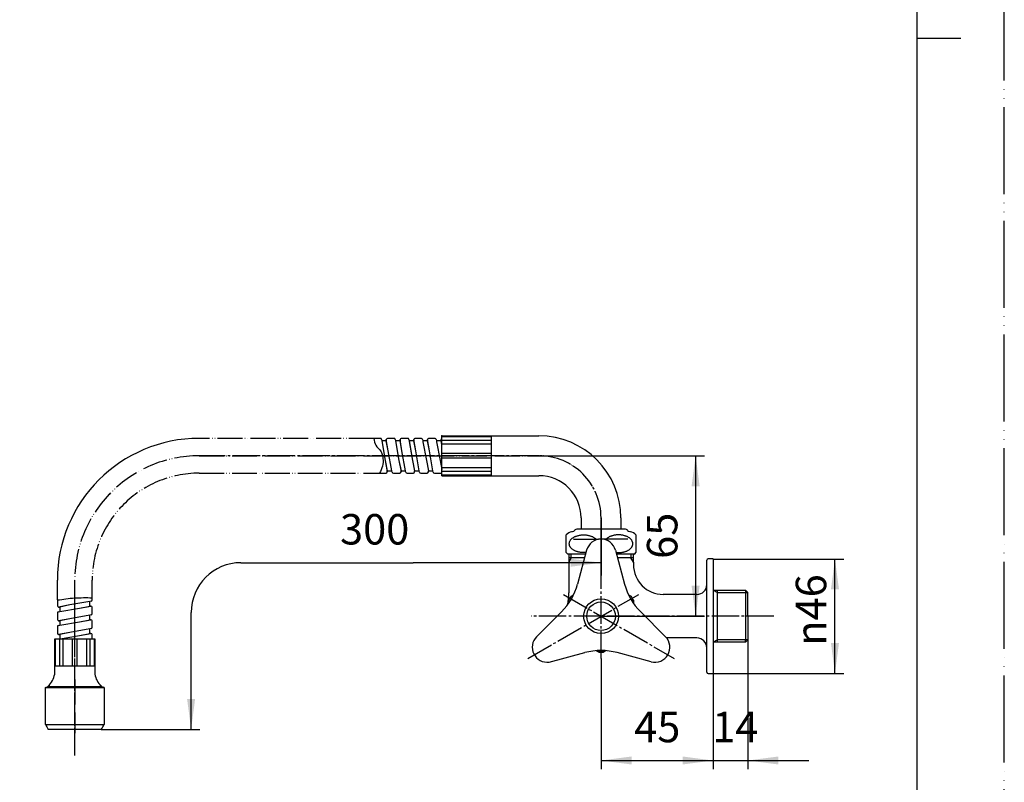
# Model space of a CAD drawing. Units: millimetres. Extents: x 0 to 735, y 0 to 1040.
# Drawn here: x 339 to 735, y 221 to 527 of the extents above; entities that cross this region are included whole.
import ezdxf

# ---------------------------------------------------------------- set-up
doc = ezdxf.new("R2010")
doc.units = ezdxf.units.MM
doc.linetypes.add('DASH_CENTER', pattern=[14, 11, -1, 1, -1])
doc.linetypes.add('PHANTOM', pattern=[13, 10, -1, 0, -1, 0, -1])
doc.layers.add('1', color=7, linetype='Continuous')
doc.styles.add('CONVERTER_12', font='txt.shx', dxfattribs={"width": 0.9})
doc.dimstyles.new('ME10_DIM_10', dxfattribs={"dimtxt": 12.25, "dimasz": 12.25, "dimexe": 3.5, "dimexo": 0, "dimgap": 3.5, "dimtad": 1, "dimdsep": 46, "dimtxsty": 'CONVERTER_12', "dimsah": 1, "dimcen": 0.09, "dimclrd": 2, "dimclre": 2, "dimclrt": 7, "dimadec": 0, "dimazin": 0, "dimtfac": 1, "dimtdec": 4, "dimtix": 1, "dimtmove": 0, "dimatfit": 3, "dimfxl": 1, "dimtolj": 1, "dimtzin": 0, "dimarcsym": 0})
doc.dimstyles.new('ME10_DIM_11', dxfattribs={"dimtxt": 12.25, "dimasz": 12.25, "dimexe": 3.5, "dimexo": 0, "dimgap": 3.5, "dimtad": 1, "dimdsep": 46, "dimtxsty": 'CONVERTER_12', "dimsah": 1, "dimcen": 0.09, "dimclrd": 2, "dimclre": 2, "dimclrt": 7, "dimadec": 0, "dimazin": 0, "dimtfac": 1, "dimtdec": 4, "dimtix": 1, "dimtmove": 0, "dimatfit": 3, "dimfxl": 1, "dimtolj": 1, "dimtzin": 0, "dimarcsym": 0})
doc.dimstyles.new('ME10_DIM_12', dxfattribs={"dimtxt": 12.25, "dimasz": 12.25, "dimexe": 3.5, "dimexo": 0, "dimgap": 3.5, "dimtad": 1, "dimdsep": 46, "dimtxsty": 'CONVERTER_12', "dimsah": 1, "dimcen": 0.09, "dimclrd": 2, "dimclre": 2, "dimclrt": 7, "dimadec": 0, "dimazin": 0, "dimtfac": 1, "dimtdec": 4, "dimtix": 1, "dimtmove": 0, "dimatfit": 3, "dimfxl": 1, "dimtolj": 1, "dimtzin": 0, "dimarcsym": 0})
doc.dimstyles.new('ME10_DIM_14', dxfattribs={"dimtxt": 12.25, "dimasz": 12.25, "dimexe": 3.5, "dimexo": 0, "dimgap": 3.5, "dimtad": 1, "dimdsep": 46, "dimtxsty": 'CONVERTER_12', "dimsah": 1, "dimcen": 0.09, "dimclrd": 2, "dimclre": 2, "dimclrt": 7, "dimadec": 0, "dimazin": 0, "dimtfac": 1, "dimtdec": 4, "dimtix": 1, "dimtmove": 0, "dimatfit": 3, "dimfxl": 1, "dimtolj": 1, "dimtzin": 0, "dimarcsym": 0})

# ---------------------------------------------------------------- blocks, each defined once
blk = doc.blocks.new('76-120-H3', base_point=(1040.51, 902.75))
at = {"color": 7, "linetype": 'Continuous'}
for p, q in [((162.53, 267.27), (162.53, 278.27)), ((178.53, 278.27), (178.53, 267.27)), ((353.45, 267.27), (353.45, 278.27)), ((369.45, 278.27), (369.45, 267.27)), ((162.53, 264.77), (162.53, 267.27)), ((178.53, 267.27), (178.53, 264.77)), ((353.45, 264.77), (353.45, 267.27)), ((369.45, 267.27), (369.45, 264.77)), ((160.34, 259.77), (159.53, 258.96)), ((159.53, 258.87), (159.53, 258.96)), ((181.53, 258.96), (180.72, 259.77)), ((181.53, 258.96), (181.53, 258.87)), ((351.26, 259.77), (350.45, 258.96)), ((350.45, 258.87), (350.45, 258.96)), ((372.45, 258.96), (371.64, 259.77)), ((372.45, 258.96), (372.45, 258.87))]:
    blk.add_line(p, q, dxfattribs=at)
at = {"color": 2, "linetype": 'Continuous'}
for p, q in [((160.34, 258.87), (160.34, 259.77)), ((180.72, 259.77), (180.72, 258.87)), ((351.26, 258.87), (351.26, 259.77)), ((371.64, 259.77), (371.64, 258.87))]:
    blk.add_line(p, q, dxfattribs=at)
at = {"color": 7, "linetype": 'Continuous'}
for centre, start, end in [((154.54, 265.29), 316.3989, 356.2942), ((186.51, 265.29), 183.7058, 223.6011), ((345.46, 265.29), 316.3989, 356.2942), ((377.43, 265.29), 183.7058, 223.6011)]:
    blk.add_arc(centre, 8, start, end, dxfattribs=at)
at = {"layer": '1', "color": 7, "linetype": 'Continuous'}
for p, q in [((162.72, 557.82), (163.53, 559.78)), ((177.53, 559.78), (178.34, 557.82)), ((164.33, 552.02), (162.72, 555.91)), ((178.34, 555.91), (176.73, 552.02)), ((169.57, 549.06), (165.68, 550.67)), ((175.37, 550.67), (171.48, 549.06)), ((162.53, 278.27), (178.53, 278.27)), ((162.72, 267.27), (162.72, 278.27)), ((164.33, 278.27), (164.33, 267.27)), ((165.68, 278.27), (165.68, 267.27)), ((169.57, 267.27), (169.57, 278.27)), ((171.48, 267.27), (171.48, 278.27)), ((175.37, 267.27), (175.37, 278.27)), ((176.73, 267.27), (176.73, 278.27)), ((178.34, 278.27), (178.34, 267.27)), ((353.45, 278.27), (369.45, 278.27)), ((353.64, 267.27), (353.64, 278.27)), ((355.25, 278.27), (355.25, 267.27)), ((356.6, 278.27), (356.6, 267.27)), ((360.49, 267.27), (360.49, 278.27)), ((362.4, 267.27), (362.4, 278.27)), ((366.29, 267.27), (366.29, 278.27)), ((367.64, 267.27), (367.64, 278.27)), ((369.25, 278.27), (369.25, 267.27)), ((178.53, 267.27), (162.53, 267.27)), ((369.45, 267.27), (353.45, 267.27)), ((181.53, 258.96), (159.53, 258.96)), ((372.45, 258.96), (350.45, 258.96))]:
    blk.add_line(p, q, dxfattribs=at)
for centre, radius, start, end in [((170.53, 556.87), 11, 129.5212, 0), ((170.53, 556.87), 11, 0, 50.4788), ((165.03, 556.87), 2.5, 157.5, 202.5), ((176.03, 556.87), 2.5, 337.5, 22.5), ((166.64, 552.98), 2.5, 202.5, 247.5), ((174.42, 552.98), 2.5, 292.5, 337.5), ((170.53, 551.37), 2.5, 247.5, 292.5)]:
    blk.add_arc(centre, radius, start, end, dxfattribs=at)
at = {"layer": '1', "color": 2, "linetype": 'Continuous'}
for start, end in [(133.389, 0), (0, 46.611)]:
    blk.add_arc((170.53, 556.87), 10.19, start, end, dxfattribs=at)
blk = doc.blocks.new('76-120-_長さ_-H2', base_point=(1221.45, 379.9))
at = {"color": 7, "linetype": 'Continuous'}
for p, q in [((484.72, 358.45), (484.82, 357.87)), ((484.82, 357.87), (486.24, 349.91)), ((487.45, 353.83), (486.65, 358.37)), ((490.22, 358.45), (490.32, 357.87)), ((490.32, 357.87), (491.74, 349.91)), ((492.95, 353.83), (492.15, 358.37)), ((495.71, 358.45), (495.82, 357.87)), ((495.71, 358.45), (497.23, 349.91)), ((495.82, 357.87), (497.23, 349.91)), ((498.45, 353.83), (497.65, 358.37)), ((498.45, 353.83), (497.65, 358.37)), ((501.21, 358.45), (501.32, 357.87)), ((501.32, 357.87), (501.38, 357.5)), ((501.38, 357.5), (502.73, 349.91)), ((503.95, 353.83), (503.15, 358.37)), ((503.95, 353.83), (503.15, 358.37)), ((506.71, 358.45), (506.82, 357.87)), ((506.82, 357.87), (506.88, 357.5)), ((506.88, 357.5), (508.23, 349.91)), ((508.95, 356.68), (508.65, 358.37)), ((488.87, 345.87), (487.45, 353.83)), ((494.37, 345.87), (492.95, 353.83)), ((499.87, 345.87), (498.45, 353.83)), ((505.37, 345.87), (503.95, 353.83)), ((486.24, 349.91), (487.05, 345.37)), ((491.74, 349.91), (492.55, 345.37)), ((488.97, 345.28), (488.87, 345.87)), ((494.47, 345.28), (494.37, 345.87)), ((499.88, 345.8), (499.87, 345.87)), ((499.97, 345.28), (499.88, 345.8)), ((505.38, 345.8), (505.37, 345.87)), ((505.47, 345.28), (505.38, 345.8)), ((367.45, 293.29), (359.49, 291.88)), ((368.03, 293.4), (367.45, 293.29)), ((354.86, 289.14), (355.45, 289.24)), ((359.49, 291.88), (354.95, 291.07)), ((355.45, 289.24), (363.4, 290.66)), ((363.4, 290.66), (367.95, 291.47)), ((359.49, 286.38), (354.95, 285.57)), ((355.45, 283.74), (363.4, 285.16)), ((367.45, 287.79), (359.49, 286.38)), ((363.4, 285.16), (367.95, 285.97)), ((368.03, 287.9), (367.45, 287.79)), ((354.86, 283.64), (355.45, 283.74)), ((367.45, 282.29), (359.49, 280.88)), ((368.03, 282.4), (367.45, 282.29)), ((359.49, 280.88), (354.95, 280.07)), ((355.58, 278.27), (363.4, 279.66)), ((363.4, 279.66), (367.95, 280.47))]:
    blk.add_line(p, q, dxfattribs=at)
for centre, start, end in [((484.22, 358.37), 9.7276, 90), ((484.22, 358.37), 9.7276, 90), ((487.15, 358.37), 90, 180), ((489.72, 358.37), 9.7276, 90), ((492.65, 358.37), 90, 180), ((495.22, 358.37), 9.7276, 90), ((495.22, 358.37), 9.7276, 90), ((498.15, 358.37), 90, 180), ((500.72, 358.37), 9.7276, 86.8409), ((503.65, 358.37), 90, 180), ((506.22, 358.37), 9.7276, 86.8409), ((509.15, 358.37), 113.5782, 180), ((486.55, 345.37), 270, 0), ((486.55, 345.37), 270, 0), ((489.47, 345.37), 189.7276, 270), ((492.05, 345.37), 270, 0), ((492.05, 345.37), 270, 0), ((492.05, 345.37), 270, 0), ((494.97, 345.37), 189.7276, 270), ((497.54, 345.37), 270, 0), ((497.54, 345.37), 270, 0), ((497.54, 345.37), 270, 0), ((497.54, 345.37), 270, 0), ((500.47, 345.37), 189.7276, 270), ((503.04, 345.37), 270, 0), ((503.04, 345.37), 270, 0), ((503.04, 345.37), 270, 0), ((503.04, 345.37), 270, 0), ((505.97, 345.37), 189.7276, 270), ((508.54, 345.37), 270, 323.8677), ((367.95, 293.89), 279.7276, 0), ((354.95, 291.57), 180, 270), ((354.95, 288.65), 99.7276, 180), ((367.95, 290.97), 0, 90), ((354.95, 286.07), 180, 270), ((367.95, 285.47), 0, 90), ((367.95, 288.39), 279.7276, 0), ((354.95, 283.15), 99.7276, 180), ((367.95, 282.89), 279.7276, 0), ((354.95, 280.57), 180, 270), ((367.95, 279.97), 0, 90)]:
    blk.add_arc(centre, 0.5, start, end, dxfattribs=at)
at = {"layer": '1', "color": 5, "linetype": 'PHANTOM'}
for p, q in [((481.65, 358.87), (411.45, 358.87)), ((411.45, 344.87), (483.97, 344.87)), ((354.45, 293.89), (354.45, 301.87)), ((368.45, 294.81), (368.45, 301.87))]:
    blk.add_line(p, q, dxfattribs=at)
at = {"layer": '1', "color": 7, "linetype": 'Continuous'}
for p, q in [((484.22, 358.87), (481.65, 358.87)), ((486.65, 357.87), (484.82, 357.87)), ((486.65, 358.37), (486.65, 357.87)), ((487.45, 353.83), (486.65, 357.87)), ((489.72, 358.87), (487.15, 358.87)), ((492.15, 357.87), (490.32, 357.87)), ((492.15, 358.37), (492.15, 357.87)), ((492.95, 353.83), (492.15, 357.87)), ((495.22, 358.87), (492.65, 358.87)), ((497.65, 357.87), (495.82, 357.87)), ((497.65, 358.37), (497.65, 357.87)), ((498.45, 353.83), (497.65, 357.87)), ((500.72, 358.87), (498.15, 358.87)), ((503.15, 357.87), (501.32, 357.87)), ((503.15, 358.37), (503.15, 357.87)), ((503.95, 353.83), (503.15, 357.87)), ((506.22, 358.87), (503.65, 358.87)), ((508.65, 357.87), (506.82, 357.87)), ((508.65, 358.37), (508.65, 357.87)), ((508.95, 356.37), (508.65, 357.87)), ((486.24, 349.91), (487.05, 345.87)), ((491.74, 349.91), (492.55, 345.87)), ((497.23, 349.91), (498.04, 345.87)), ((502.73, 349.91), (503.54, 345.87)), ((508.23, 349.91), (508.95, 346.35)), ((483.97, 344.87), (486.55, 344.87)), ((487.05, 345.37), (487.05, 345.87)), ((487.05, 345.87), (488.87, 345.87)), ((487.05, 345.37), (487.05, 345.87)), ((489.47, 344.87), (492.05, 344.87)), ((492.54, 345.87), (494.37, 345.87)), ((492.55, 345.37), (492.55, 345.87)), ((492.55, 345.37), (492.55, 345.87)), ((492.55, 345.37), (492.55, 345.87)), ((494.97, 344.87), (497.55, 344.87)), ((494.97, 344.87), (497.55, 344.87)), ((498.04, 345.87), (499.87, 345.87)), ((498.04, 345.37), (498.04, 345.87)), ((498.04, 345.37), (498.04, 345.87)), ((498.04, 345.37), (498.04, 345.87)), ((498.04, 345.37), (498.04, 345.87)), ((500.47, 344.87), (503.05, 344.87)), ((503.54, 345.37), (503.54, 345.87)), ((503.54, 345.37), (503.54, 345.87)), ((503.54, 345.37), (503.54, 345.87)), ((503.54, 345.37), (503.54, 345.87)), ((503.54, 345.87), (505.37, 345.87)), ((505.97, 344.87), (508.55, 344.87)), ((354.45, 293.89), (354.45, 291.57)), ((367.45, 291.47), (367.45, 293.29)), ((368.45, 293.89), (368.45, 294.81)), ((354.95, 291.07), (355.45, 291.07)), ((359.49, 291.88), (355.45, 291.07)), ((355.45, 291.07), (355.45, 289.24)), ((363.4, 290.66), (367.45, 291.47)), ((367.95, 291.47), (367.45, 291.47)), ((368.45, 288.39), (368.45, 290.97)), ((354.45, 288.65), (354.45, 286.07)), ((354.95, 285.57), (355.45, 285.57)), ((359.49, 286.38), (355.45, 285.57)), ((355.45, 285.57), (355.45, 283.74)), ((363.4, 285.16), (367.45, 285.97)), ((367.45, 285.97), (367.45, 287.79)), ((367.95, 285.97), (367.45, 285.97)), ((368.45, 282.89), (368.45, 285.47)), ((354.45, 283.15), (354.45, 280.57)), ((367.45, 280.47), (367.45, 282.29)), ((354.95, 280.07), (355.45, 280.07)), ((359.49, 280.88), (355.45, 280.07)), ((355.45, 280.07), (355.45, 278.27)), ((363.4, 279.66), (367.45, 280.47)), ((367.95, 280.47), (367.45, 280.47)), ((368.45, 278.27), (368.45, 279.97))]:
    blk.add_line(p, q, dxfattribs=at)
at = {"layer": '1', "color": 5, "linetype": 'Continuous'}
blk.add_arc((411.45, 301.87), 57, 90, 180, dxfattribs=at)
at = {"layer": '1', "color": 5, "linetype": 'PHANTOM'}
blk.add_arc((411.45, 301.87), 43, 90, 180, dxfattribs=at)
at = {"layer": '1', "color": 2, "linetype": 'Continuous'}
for points, knots in [([(481.65, 358.87), (481.8, 357.87), (482.12, 355.88), (484.26, 354.31), (485.06, 352.36), (485.41, 350.29), (485.33, 347.63), (484.42, 345.79), (483.97, 344.87)], [0, 0, 0, 0, 2.910332, 5.827967, 7.449171, 9.098349, 12.146756, 15.199649, 15.199649, 15.199649, 15.199649]), ([(354.45, 293.89), (356.76, 294.22), (361.4, 294.9), (366.09, 294.84), (368.45, 294.81)], [0, 0, 0, 0, 6.990528, 14.049073, 14.049073, 14.049073, 14.049073])]:
    blk.add_open_spline(points, degree=3, knots=knots, dxfattribs=at)
blk = doc.blocks.new('76-120-H1', base_point=(542.35, 396.03))
at = {"color": 7, "linetype": 'Continuous'}
for p, q in [((508.95, 359.87), (547.95, 359.87)), ((508.95, 343.87), (547.95, 343.87)), ((564.95, 326.87), (564.95, 322.37)), ((580.95, 326.87), (580.95, 322.37))]:
    blk.add_line(p, q, dxfattribs=at)
at = {"color": 7}
blk.add_point((508.95, 359.87), dxfattribs=at)
blk.add_point((508.95, 359.87), dxfattribs=at)
at = {"layer": '1', "color": 7, "linetype": 'Continuous'}
for p, q in [((508.95, 343.87), (508.95, 359.87)), ((508.95, 343.87), (508.95, 359.87)), ((508.95, 359.68), (528.95, 359.68)), ((528.95, 358.07), (508.95, 358.07)), ((508.95, 356.71), (528.95, 356.71)), ((528.95, 343.87), (528.95, 359.87)), ((528.95, 352.82), (508.95, 352.82)), ((528.95, 350.91), (508.95, 350.91)), ((528.95, 347.02), (508.95, 347.02)), ((508.95, 345.67), (528.95, 345.67)), ((528.95, 344.06), (508.95, 344.06))]:
    blk.add_line(p, q, dxfattribs=at)
for radius in [33, 17]:
    blk.add_arc((547.95, 326.87), radius, 0, 90, dxfattribs=at)
blk = doc.blocks.new('76-120-300', base_point=(770.51, 75.68))
at = {"color": 4, "linetype": 'PHANTOM'}
for p, q in [((572.95, 326.87), (572.95, 302.87)), ((561.9, 318.37), (572.95, 318.37)), ((583.75, 318.37), (572.95, 318.37))]:
    blk.add_line(p, q, dxfattribs=at)
at = {"layer": '1', "color": 4, "linetype": 'PHANTOM'}
for p, q in [((411.45, 351.87), (547.95, 351.87)), ((361.45, 231.37), (361.45, 301.87))]:
    blk.add_line(p, q, dxfattribs=at)
for centre, radius, start, end in [((411.45, 301.87), 50, 90, 180), ((547.95, 326.87), 25, 0, 90)]:
    blk.add_arc(centre, radius, start, end, dxfattribs=at)
for name, p in [('76-120-_長さ_-H2', (1221.45, 379.9)), ('76-120-H3', (1040.51, 902.75))]:
    blk.add_blockref(name, p)
at = {"layer": '1'}
blk.add_blockref('76-120-H1', (542.35, 396.03), dxfattribs=at)
blk = doc.blocks.new('76-120F-300', base_point=(2653.32, 200.56))
at = {"layer": '1', "color": 4, "linetype": 'PHANTOM'}
for p, q in [((411.45, 351.87), (547.95, 351.87)), ((572.95, 302.87), (572.95, 326.87)), ((361.45, 231.37), (361.45, 301.87))]:
    blk.add_line(p, q, dxfattribs=at)
for centre, radius, start, end in [((411.45, 301.87), 50, 90, 180), ((547.95, 326.87), 25, 0, 90)]:
    blk.add_arc(centre, radius, start, end, dxfattribs=at)
at = {"layer": '1'}
blk.add_blockref('76-120-300', (770.51, 75.68), dxfattribs=at)
blk = doc.blocks.new('30-111', base_point=(1796.34, 1119.59))
at = {"layer": '1', "color": 4, "linetype": 'PHANTOM'}
blk.add_line((361.45, 261.87), (361.45, 240.37), dxfattribs=at)
at = {"layer": '1', "color": 7, "linetype": 'Continuous'}
for p, q in [((349.7, 258.67), (349.9, 258.87)), ((349.7, 243.87), (349.7, 258.67)), ((349.7, 258.67), (373.2, 258.67)), ((349.9, 258.87), (373, 258.87)), ((373.2, 258.67), (373, 258.87)), ((373.2, 258.67), (373.2, 243.87)), ((349.7, 243.87), (373.2, 243.87)), ((372.1, 241.87), (350.8, 241.87))]:
    blk.add_line(p, q, dxfattribs=at)
for centre, start, end in [((364.23, 250.56), 204.7204, 212.9011), ((358.66, 250.56), 327.0989, 335.2796)]:
    blk.add_arc(centre, 16, start, end, dxfattribs=at)
blk = doc.blocks.new('開示A4')
at = {"layer": '1', "color": 4, "linetype": 'PHANTOM'}
blk.add_line((210, 0), (210, 297), dxfattribs=at)
at = {"layer": '1', "color": 7, "linetype": 'Continuous'}
for p, q in [((200, 148.5), (200, 287)), ((200, 10), (200, 148.5))]:
    blk.add_line(p, q, dxfattribs=at)
at = {"layer": '1', "color": 2, "linetype": 'Continuous'}
blk.add_line((200, 148.5), (205, 148.5), dxfattribs=at)
blk = doc.blocks.new('A20-0-13', base_point=(508.8, 165.33))
at = {"layer": '1', "color": 7, "linetype": 'Continuous'}
for p, q in [((559.95, 312.37), (559.95, 296.7)), ((566.33, 310.87), (559.95, 310.87)), ((585.95, 310.87), (579.56, 310.87)), ((585.95, 309.14), (585.95, 312.37)), ((585.95, 309.14), (585.95, 308.12)), ((615.45, 274.62), (615.45, 309.87)), ((617.95, 310.37), (615.95, 310.37)), ((617.95, 310.37), (617.95, 276.87)), ((617.95, 297.87), (619.68, 297.87)), ((619.68, 297.87), (630.95, 297.87)), ((619.68, 277.87), (619.68, 297.87)), ((631.95, 296.87), (630.95, 297.87)), ((630.95, 297.87), (630.95, 277.87)), ((631.95, 293.37), (631.95, 296.87)), ((599.58, 296.12), (597.95, 296.12)), ((611.45, 296.12), (599.58, 296.12)), ((631.95, 287.37), (631.95, 293.37)), ((631.95, 287.37), (631.95, 281.37)), ((631.95, 281.37), (631.95, 277.87)), ((601.2, 278.62), (599.26, 278.62)), ((611.45, 278.62), (601.2, 278.62)), ((619.68, 276.87), (619.68, 277.87)), ((630.95, 276.87), (631.95, 277.87)), ((630.95, 276.87), (630.95, 277.87)), ((615.45, 264.87), (615.45, 274.62)), ((617.95, 276.87), (617.95, 264.37)), ((619.68, 276.87), (617.95, 276.87)), ((630.95, 276.87), (619.68, 276.87)), ((615.95, 264.37), (617.95, 264.37))]:
    blk.add_line(p, q, dxfattribs=at)
at = {"layer": '1', "color": 2, "linetype": 'Continuous'}
for p, q in [((560.95, 310.87), (559.95, 309.14)), ((560.95, 310.87), (560.95, 312.37)), ((584.95, 312.37), (584.95, 310.87)), ((585.95, 309.14), (584.95, 310.87)), ((617.95, 297.87), (619.68, 296.87)), ((619.68, 296.87), (630.95, 296.87)), ((630.95, 296.87), (631.95, 296.87)), ((619.68, 277.87), (617.95, 276.87)), ((630.95, 277.87), (619.68, 277.87)), ((631.95, 277.87), (630.95, 277.87))]:
    blk.add_line(p, q, dxfattribs=at)
at = {"layer": '1', "color": 7, "linetype": 'Continuous'}
for centre, radius, start, end in [((615.95, 309.87), 0.5, 90, 180), ((597.95, 308.12), 12, 180, 270), ((611.45, 300.12), 4, 270, 0), ((529.95, 296.7), 30, 351.1668, 0), ((611.45, 274.62), 4, 0, 90), ((572.95, 287.37), 14, 262.8661, 277.1288), ((615.95, 264.87), 0.5, 180, 270)]:
    blk.add_arc(centre, radius, start, end, dxfattribs=at)
blk = doc.blocks.new('21-1C', base_point=(490.74, 72.89))
at = {"layer": '1', "color": 7, "linetype": 'Continuous'}
for p, q in [((567.15, 313.92), (563.5, 300.29)), ((578.74, 313.92), (582.39, 300.29)), ((547.05, 279.11), (557.03, 289.09)), ((598.84, 279.11), (588.86, 289.09)), ((552.09, 268.87), (566.47, 272.72)), ((593.04, 269.07), (579.42, 272.72))]:
    blk.add_line(p, q, dxfattribs=at)
for centre, radius, start, end in [((572.95, 312.37), 6, 90, 165), ((572.95, 312.37), 6, 15, 90), ((539.35, 306.76), 25, 315, 345), ((606.54, 306.76), 25, 195, 225), ((551.29, 274.87), 6, 135, 277.5242), ((594.6, 274.87), 6, 255, 45), ((572.95, 248.58), 25, 75, 105)]:
    blk.add_arc(centre, radius, start, end, dxfattribs=at)
blk = doc.blocks.new('42-1', base_point=(506.78, 78.03))
at = {"layer": '1', "color": 7, "linetype": 'Continuous'}
for radius in [7, 5.75]:
    blk.add_circle((572.95, 287.37), radius, dxfattribs=at)
blk = doc.blocks.new('37-1-13', base_point=(499.89, -5.03))
at = {"layer": '1', "color": 7, "linetype": 'Continuous'}
for p, q in [((559.95, 292.59), (559.95, 293.79)), ((560.88, 295.42), (561.92, 296.01)), ((583.97, 296.01), (585.01, 295.42)), ((585.95, 293.79), (585.95, 292.59)), ((572.01, 272.9), (570.97, 273.5)), ((574.92, 273.5), (573.88, 272.9))]:
    blk.add_line(p, q, dxfattribs=at)
for start, end in [(146.2916, 153.7084), (26.2916, 33.7084), (266.2916, 270), (270, 273.7084)]:
    blk.add_arc((572.95, 287.37), 14.5, start, end, dxfattribs=at)
blk = doc.blocks.new('32-1-16', base_point=(565.59, 446.37))
at = {"color": 7, "linetype": 'Continuous'}
for points, knots in [([(566.9, 312.99), (566.82, 312.98), (566.67, 312.97), (566.36, 312.95), (565.95, 312.94), (565.45, 312.95), (564.95, 312.99), (564.46, 313.06), (563.98, 313.15), (563.52, 313.27), (563.07, 313.41), (562.65, 313.57), (562.25, 313.76), (561.88, 313.97), (561.54, 314.2), (561.24, 314.45), (560.96, 314.71), (560.73, 314.98), (560.53, 315.27), (560.38, 315.57), (560.27, 315.88), (560.2, 316.19), (560.17, 316.51), (560.2, 316.72), (560.21, 316.82)], [0, 0, 0, 0, 0.227567, 0.455298, 0.956405, 1.457512, 1.953967, 2.450449, 2.933285, 3.416182, 3.877395, 4.338711, 4.771961, 5.205373, 5.606792, 6.008451, 6.377559, 6.746995, 7.087627, 7.428631, 7.749445, 8.070526, 8.384288, 8.69805, 8.69805, 8.69805, 8.69805]), ([(560.21, 316.82), (560.23, 316.93), (560.26, 317.14), (560.38, 317.45), (560.53, 317.75), (560.73, 318.04), (560.96, 318.31), (561.24, 318.58), (561.54, 318.82), (561.88, 319.05), (562.25, 319.26), (562.65, 319.45), (563.07, 319.61), (563.52, 319.75), (563.98, 319.87), (564.46, 319.97), (564.95, 320.03), (565.45, 320.07), (565.95, 320.09), (566.44, 320.07), (566.94, 320.03), (567.43, 319.97), (567.91, 319.87), (568.37, 319.75), (568.82, 319.61), (569.24, 319.45), (569.64, 319.26), (570.01, 319.05), (570.35, 318.82), (570.64, 318.58), (570.9, 318.34), (571.05, 318.17), (571.12, 318.08)], [0, 0, 0, 0, 0.321081, 0.641895, 0.982899, 1.323531, 1.692967, 2.062075, 2.463734, 2.865153, 3.298565, 3.731815, 4.193131, 4.654344, 5.137241, 5.620077, 6.11656, 6.613014, 7.114121, 7.615229, 8.111683, 8.608165, 9.091001, 9.573898, 10.035111, 10.496427, 10.929678, 11.36309, 11.764509, 12.166167, 12.499063, 12.831928, 12.831928, 12.831928, 12.831928]), ([(585.68, 316.82), (585.66, 316.93), (585.63, 317.14), (585.51, 317.45), (585.36, 317.75), (585.16, 318.04), (584.93, 318.31), (584.65, 318.58), (584.35, 318.82), (584.01, 319.05), (583.64, 319.26), (583.24, 319.45), (582.82, 319.61), (582.37, 319.75), (581.91, 319.87), (581.43, 319.97), (580.94, 320.03), (580.44, 320.07), (579.95, 320.09), (579.45, 320.07), (578.95, 320.03), (578.46, 319.97), (577.98, 319.87), (577.52, 319.75), (577.07, 319.61), (576.65, 319.45), (576.25, 319.26), (575.88, 319.05), (575.54, 318.82), (575.25, 318.58), (574.99, 318.34), (574.84, 318.17), (574.77, 318.08)], [0, 0, 0, 0, 0.321081, 0.641895, 0.982899, 1.323531, 1.692967, 2.062075, 2.463734, 2.865153, 3.298565, 3.731815, 4.193131, 4.654344, 5.137241, 5.620077, 6.11656, 6.613014, 7.114121, 7.615229, 8.111683, 8.608165, 9.091001, 9.573898, 10.035111, 10.496427, 10.929678, 11.36309, 11.764509, 12.166167, 12.499063, 12.831928, 12.831928, 12.831928, 12.831928]), ([(578.99, 312.99), (579.07, 312.98), (579.22, 312.97), (579.53, 312.95), (579.95, 312.94), (580.44, 312.95), (580.94, 312.99), (581.43, 313.06), (581.91, 313.15), (582.37, 313.27), (582.82, 313.41), (583.24, 313.57), (583.64, 313.76), (584.01, 313.97), (584.35, 314.2), (584.65, 314.45), (584.93, 314.71), (585.16, 314.98), (585.36, 315.27), (585.51, 315.57), (585.62, 315.88), (585.69, 316.19), (585.72, 316.51), (585.69, 316.72), (585.68, 316.82)], [0, 0, 0, 0, 0.227567, 0.455298, 0.956405, 1.457512, 1.953967, 2.450449, 2.933285, 3.416182, 3.877395, 4.338711, 4.771961, 5.205373, 5.606792, 6.008451, 6.377559, 6.746995, 7.087627, 7.428631, 7.749445, 8.070526, 8.384288, 8.69805, 8.69805, 8.69805, 8.69805])]:
    blk.add_open_spline(points, degree=3, knots=knots, dxfattribs=at)
at = {"layer": '1', "color": 7, "linetype": 'Continuous'}
for p, q in [((561.39, 321.37), (561.45, 321.37)), ((582.71, 322.37), (563.18, 322.37)), ((584.45, 321.37), (584.5, 321.37)), ((558.95, 312.94), (558.95, 320.08)), ((586.95, 320.08), (586.95, 312.94)), ((559.76, 312.37), (559.65, 312.37)), ((566.74, 312.37), (559.65, 312.37)), ((586.25, 312.37), (579.16, 312.37))]:
    blk.add_line(p, q, dxfattribs=at)
for centre, radius, start, end in [((562.45, 316.51), 5, 105.3376, 134.427), ((561.39, 320.37), 1, 90, 105.3376), ((561.45, 322.37), 1, 270, 330), ((563.18, 321.37), 1, 137.0586, 150), ((563.18, 321.37), 1, 90, 137.0586), ((582.71, 321.37), 1, 42.9414, 90), ((582.71, 321.37), 1, 30, 42.9414), ((584.45, 322.37), 1, 210, 270), ((584.5, 320.37), 1, 74.6624, 90), ((583.45, 316.51), 5, 45.573, 74.6624), ((562.45, 316.51), 5, 225.573, 235.9442), ((583.45, 316.51), 5, 304.0558, 314.427)]:
    blk.add_arc(centre, radius, start, end, dxfattribs=at)
blk = doc.blocks.new('*D14')
at = {"layer": '1', "color": 2, "linetype": 'Continuous'}
for p, q in [((617.95, 310.37), (670.45, 310.37)), ((666.95, 264.37), (666.95, 310.37)), ((617.95, 264.37), (670.45, 264.37))]:
    blk.add_line(p, q, dxfattribs=at)
at = {"layer": '1', "color": 2}
for points in [[(668.56, 298.12), (665.33, 298.12), (666.95, 310.37)], [(665.33, 276.62), (668.56, 276.62), (666.95, 264.37)]]:
    blk.add_solid(points, dxfattribs=at)
at = {"layer": '1', "color": 7, "insert": (663.45, 275.49), "char_height": 12.25, "attachment_point": 7, "rotation": 90, "line_spacing_factor": 0.60024, "style": 'CONVERTER_12'}
blk.add_mtext('\\C7;{\\Fgdt;n}\\C7;46', dxfattribs=at)
blk = doc.blocks.new('*D15')
at = {"layer": '1', "color": 2, "linetype": 'Continuous'}
for p, q in [((631.95, 277.87), (631.95, 225.87)), ((617.95, 264.37), (617.95, 225.87)), ((593.45, 229.37), (617.95, 229.37)), ((617.95, 229.37), (631.95, 229.37)), ((631.95, 229.37), (656.45, 229.37))]:
    blk.add_line(p, q, dxfattribs=at)
at = {"layer": '1', "color": 2}
for points in [[(605.7, 227.76), (605.7, 230.98), (617.95, 229.37)], [(644.2, 230.98), (644.2, 227.76), (631.95, 229.37)]]:
    blk.add_solid(points, dxfattribs=at)
at = {"layer": '1', "color": 7, "insert": (617.6, 232.87), "char_height": 12.25, "attachment_point": 7, "rotation": 0.0001, "line_spacing_factor": 0.60024, "style": 'CONVERTER_12'}
blk.add_mtext('14', dxfattribs=at)
blk = doc.blocks.new('*D16')
at = {"layer": '1', "color": 2, "linetype": 'Continuous'}
for p, q in [((572.95, 270.37), (572.95, 225.87)), ((617.95, 264.37), (617.95, 225.87)), ((572.95, 229.37), (617.95, 229.37))]:
    blk.add_line(p, q, dxfattribs=at)
at = {"layer": '1', "color": 2}
for points in [[(585.2, 230.98), (585.2, 227.76), (572.95, 229.37)], [(605.7, 227.76), (605.7, 230.98), (617.95, 229.37)]]:
    blk.add_solid(points, dxfattribs=at)
at = {"layer": '1', "color": 7, "insert": (586.26, 232.87), "char_height": 12.25, "attachment_point": 7, "rotation": 0.0001, "line_spacing_factor": 0.60024, "style": 'CONVERTER_12'}
blk.add_mtext('45', dxfattribs=at)
blk = doc.blocks.new('*D18')
at = {"layer": '1', "color": 2, "linetype": 'Continuous'}
for p, q in [((547.95, 351.87), (614.45, 351.87)), ((610.95, 351.87), (610.95, 287.37)), ((572.95, 287.37), (614.45, 287.37))]:
    blk.add_line(p, q, dxfattribs=at)
at = {"layer": '1', "color": 2}
for points in [[(612.56, 339.62), (609.33, 339.62), (610.95, 351.87)], [(609.33, 299.62), (612.56, 299.62), (610.95, 287.37)]]:
    blk.add_solid(points, dxfattribs=at)
at = {"layer": '1', "color": 7, "insert": (607.45, 310.43), "char_height": 12.25, "attachment_point": 7, "rotation": 90, "line_spacing_factor": 0.60024, "style": 'CONVERTER_12'}
blk.add_mtext('65', dxfattribs=at)
blk = doc.blocks.new('*D19')
at = {"layer": '1', "color": 2, "linetype": 'Continuous'}
for p, q in [((572.95, 326.87), (572.95, 305.37)), ((572.95, 308.87), (497.46, 308.87))]:
    blk.add_line(p, q, dxfattribs=at)
at = {"layer": '1', "color": 2}
blk.add_solid([(560.7, 307.26), (560.7, 310.48), (572.95, 308.87)], dxfattribs=at)
at = {"layer": '1', "color": 7, "insert": (468.06, 312.37), "char_height": 12.25, "attachment_point": 7, "rotation": 0.0001, "line_spacing_factor": 0.60024, "style": 'CONVERTER_12'}
blk.add_mtext('300', dxfattribs=at)
blk = doc.blocks.new('*D20')
at = {"layer": '1', "color": 2, "linetype": 'Continuous'}
for p, q in [((408.2, 241.87), (408.2, 288.87)), ((372.1, 241.87), (411.7, 241.87))]:
    blk.add_line(p, q, dxfattribs=at)
at = {"layer": '1', "color": 2}
blk.add_solid([(406.58, 254.12), (409.81, 254.12), (408.2, 241.87)], dxfattribs=at)

msp = doc.modelspace()

# ---------------------------------------------------------------- linework, layer by layer
at = {"layer": '1', "color": 2, "linetype": 'DASH_CENTER'}
for p, q in [((547.945, 351.868), (411.445, 351.868)), ((572.945, 270.368), (572.945, 326.868)), ((361.445, 231.368), (361.445, 301.868)), ((543.5, 270.368), (588.1, 296.118)), ((557.79, 296.118), (602.39, 270.368)), ((572.945, 287.368), (544.809, 287.368)), ((642.445, 287.368), (572.945, 287.368))]:
    msp.add_line(p, q, dxfattribs=at)
at = {"layer": '1', "color": 2, "linetype": 'Continuous'}
msp.add_line((428.195, 308.868), (497.438, 308.868), dxfattribs=at)
at = {"layer": '1', "color": 2, "linetype": 'PHANTOM'}
msp.add_arc((411.445, 301.868), 50, 90, 180, dxfattribs=at)
at = {"layer": '1', "color": 2, "linetype": 'DASH_CENTER'}
msp.add_arc((547.945, 326.868), 25, 0, 90, dxfattribs=at)
at = {"layer": '1', "color": 2, "linetype": 'Continuous'}
msp.add_arc((428.195, 288.868), 20, 90, 180, dxfattribs=at)

# ---------------------------------------------------------------- block references
for name, p in [('21-1C', (490.745, 72.892)), ('32-1-16', (565.592, 446.369))]:
    msp.add_blockref(name, p)
at = {"layer": '1', "xscale": 3.5, "yscale": 3.5, "zscale": 3.5}
msp.add_blockref('開示A4', (0, 0), dxfattribs=at)
at = {"layer": '1'}
for name, p in [('A20-0-13', (508.805, 165.334)), ('37-1-13', (499.891, -5.034)), ('76-120F-300', (2653.318, 200.562)), ('42-1', (506.782, 78.029)), ('30-111', (1796.339, 1119.59)), ('*D19', (0, 0)), ('*D20', (0, 0))]:
    msp.add_blockref(name, p, dxfattribs=at)

# ---------------------------------------------------------------- dimensions: what is measured, and where the dimension line sits
dim = msp.add_linear_dim(base=(610.945, 351.868), p1=(572.945, 287.368), p2=(547.945, 351.868), angle=90, text='65', dimstyle='ME10_DIM_14', dxfattribs=at)
dim.commit()
dim.dimension.update_dxf_attribs({"geometry": '*D18', "text_midpoint": (601.32, 319.618), "text_rotation": 90})
dim = msp.add_linear_dim(base=(666.945, 264.368), p1=(617.945, 310.368), p2=(617.945, 264.368), angle=90, dimstyle='ME10_DIM_10', override={"dimpost": '{\\Fgdt;n}<>'}, dxfattribs=at)
dim.commit()
dim.dimension.update_dxf_attribs({"geometry": '*D14', "text_midpoint": (657.32, 287.368), "text_rotation": 90})
for base, p1, p2, dimstyle, picture, middle in [((617.945, 229.368), (631.945, 277.868), (617.945, 264.368), 'ME10_DIM_11', '*D15', (624.945, 238.993)), ((572.945, 229.368), (617.945, 264.368), (572.945, 270.368), 'ME10_DIM_12', '*D16', (595.445, 238.993))]:
    dim = msp.add_linear_dim(base=base, p1=p1, p2=p2, dimstyle=dimstyle, dxfattribs=at)
    dim.commit()
    dim.dimension.update_dxf_attribs({"geometry": picture, "text_midpoint": middle, "text_rotation": 0.00014})

doc.saveas('drawing.dxf')
